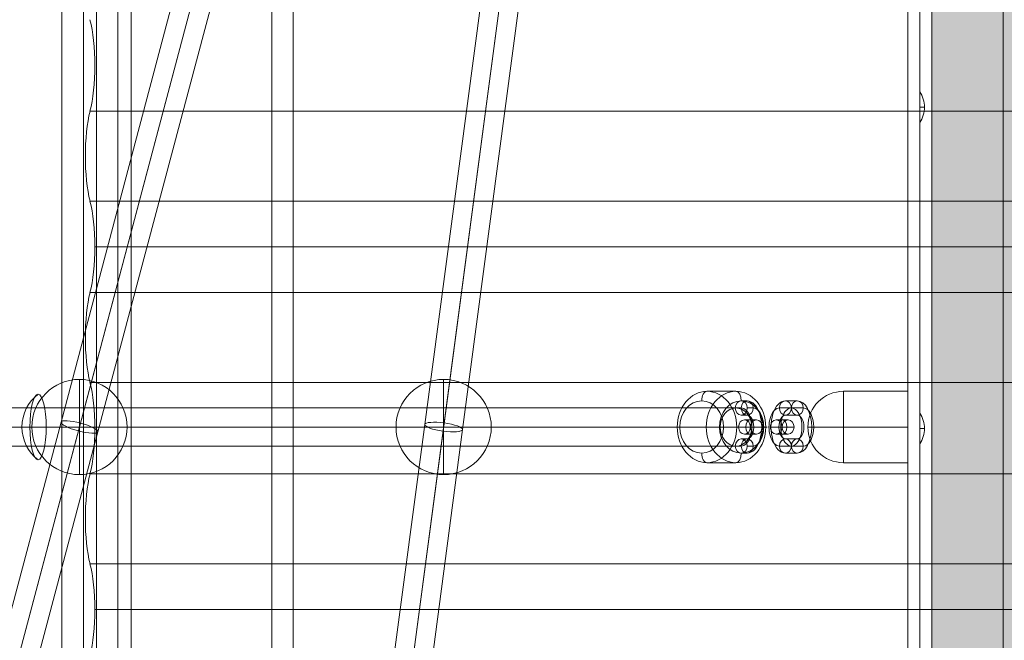
# Model space of a CAD drawing. Units: millimetres. Extents: x -9289 to 781, y -7274 to 73.
# Drawn here: x -7089 to -6676, y -2113 to -1852 of the extents above; entities that cross this region are included whole.
import ezdxf

# ---------------------------------------------------------------- set-up
doc = ezdxf.new("R2010")
doc.units = ezdxf.units.MM
doc.header["$MEASUREMENT"] = 0
for name, color, linetype, lineweight in [('elevate1 - Level 25', 7, 'Continuous', 0), ('elevate1 - Level 26', 7, 'Continuous', 0), ('elevate5 - Level 25', 7, 'Continuous', 0), ('elevate5 - Level 27', 7, 'Continuous', 0), ('elevate5 - Level 28', 7, 'Continuous', 0), ('elevate_[ID]_1_[Material]_Unchanged_[Source]_Cell - Level 25', 7, 'Continuous', 0), ('Level 26', 7, 'Continuous', 0), ('Level 7', 178, 'Continuous', 0)]:
    doc.layers.add(name, color=color, linetype=linetype, lineweight=lineweight)

# ---------------------------------------------------------------- blocks, each defined once
blk = doc.blocks.new('From Smart Solid_3')
at = {"layer": 'elevate_[ID]_1_[Material]_Unchanged_[Source]_Cell - Level 25', "color": 250, "linetype": 'Continuous', "lineweight": 13}
for p, q in [((-2.5, -350), (-2.5, 350)), ((2.5, -350), (2.5, 350))]:
    blk.add_line(p, q, dxfattribs=at)
blk = doc.blocks.new('From Smart Solid_28')
at = {"layer": 'elevate_[ID]_1_[Material]_Unchanged_[Source]_Cell - Level 25', "color": 250, "linetype": 'Continuous', "lineweight": 13}
for p, q in [((-1, 6.5), (-1, -6.5)), ((1, 0), (-1, 0)), ((-1, 0), (1, 0))]:
    blk.add_line(p, q, dxfattribs=at)
blk.add_arc((-10.56, 0), 11.56, 360, 34.2055, dxfattribs=at)
at = {"layer": 'elevate_[ID]_1_[Material]_Unchanged_[Source]_Cell - Level 25', "color": 250, "linetype": 'Continuous', "lineweight": 13, "extrusion": (0, 0, -1)}
blk.add_arc((10.56, 0), 11.56, 180, 214.2055, dxfattribs=at)
blk = doc.blocks.new('From Smart Solid_29')
at = {"layer": 'elevate_[ID]_1_[Material]_Unchanged_[Source]_Cell - Level 25', "color": 250, "linetype": 'Continuous', "lineweight": 13}
for p, q in [((-1, 6.5), (-1, -6.5)), ((1, 0), (-1, 0)), ((-1, 0), (1, 0))]:
    blk.add_line(p, q, dxfattribs=at)
blk.add_arc((-10.56, 0), 11.56, 360, 34.2055, dxfattribs=at)
at = {"layer": 'elevate_[ID]_1_[Material]_Unchanged_[Source]_Cell - Level 25', "color": 250, "linetype": 'Continuous', "lineweight": 13, "extrusion": (0, 0, -1)}
blk.add_arc((10.56, 0), 11.56, 180, 214.2055, dxfattribs=at)
blk = doc.blocks.new('From Smart Solid_33')
at = {"layer": 'elevate_[ID]_1_[Material]_Unchanged_[Source]_Cell - Level 25', "color": 250, "linetype": 'Continuous', "lineweight": 13}
for p, q in [((-2.5, -350), (-2.5, 350)), ((-2.5, 350), (-2.5, -350)), ((2.5, -350), (2.5, 350)), ((-2.5, 128.5), (-2.5, 141.5)), ((-2.5, -6.5), (-2.5, 6.5))]:
    blk.add_line(p, q, dxfattribs=at)
blk = doc.blocks.new('elevate')
at = {"layer": 'elevate_[ID]_1_[Material]_Unchanged_[Source]_Cell - Level 25', "linetype": 'Continuous', "lineweight": 13, "extrusion": (0, 0, -1)}
blk.add_hatch(color=250, dxfattribs=at).paths.add_polyline_path([(5976.54, -2403.93), (5976.54, -2373.93), (5946.54, -2373.93), (5946.54, -1673.93), (5976.54, -1673.93), (5976.54, -1643.93), (6676.54, -1643.93), (6676.54, -1673.93), (6706.54, -1673.93), (6706.54, -2373.93), (6676.54, -2373.93), (6676.54, -2403.93)], flags=0)
at = {"layer": 'elevate_[ID]_1_[Material]_Unchanged_[Source]_Cell - Level 25', "color": 250, "linetype": 'Continuous', "lineweight": 13, "flags": 128}
for points in [[(-6676.54, -1643.93), (-5976.54, -1643.93), (-5976.54, -1673.93), (-5946.54, -1673.93), (-5946.54, -2373.93), (-5976.54, -2373.93), (-5976.54, -2403.93), (-6676.54, -2403.93), (-6676.54, -2373.93), (-6706.54, -2373.93), (-6706.54, -1673.93), (-6676.54, -1673.93)], [(-6706.54, -2373.93), (-6706.54, -1673.93), (-6676.54, -1673.93), (-6676.54, -2373.93)]]:
    blk.add_lwpolyline(points, close=True, dxfattribs=at)
at = {"layer": 'elevate_[ID]_1_[Material]_Unchanged_[Source]_Cell - Level 25', "color": 250, "linetype": 'Continuous', "lineweight": 13, "extrusion": (0, 0, -1)}
blk.add_solid([(6706.54, -2373.93), (6706.54, -1673.93), (6676.54, -2373.93), (6676.54, -1673.93)], dxfattribs=at)
at = {"layer": 'elevate_[ID]_1_[Material]_Unchanged_[Source]_Cell - Level 25', "color": 250, "linetype": 'Continuous', "lineweight": 13}
for name, p in [('From Smart Solid_3', (-6709.04, -2023.93)), ('From Smart Solid_33', (-6709.04, -2023.93)), ('From Smart Solid_29', (-6710.54, -1888.93)), ('From Smart Solid_28', (-6710.54, -2023.93))]:
    blk.add_blockref(name, p, dxfattribs=at)
blk = doc.blocks.new('From Smart Solid_261')
at = {"layer": 'elevate5 - Level 25', "color": 40, "linetype": 'Continuous', "lineweight": 13}
for p, q in [((-4.53, 762.5), (-4.53, -762.5)), ((4.53, 762.5), (4.53, -762.5)), ((24.52, -762.5), (24.52, 762.5))]:
    blk.add_line(p, q, dxfattribs=at)
blk = doc.blocks.new('From Smart Solid_276')
at = {"layer": 'Level 26', "color": 253, "linetype": 'Continuous', "lineweight": 13}
for p, q in [((-5.38, 0), (-1.5, 0)), ((5.38, 0), (-4.84, 0))]:
    blk.add_line(p, q, dxfattribs=at)
at = {"layer": 'Level 26', "color": 253, "linetype": 'Continuous', "lineweight": 13, "extrusion": (0, 0, -1)}
blk.add_ellipse((11.62, 0), major_axis=(0, -17), ratio=0.96827, start_param=1.570796, end_param=2.512718, dxfattribs=at)
blk.add_ellipse((1.94, 0), major_axis=(0, -13.75), ratio=0.249908, dxfattribs=at)
at = {"layer": 'Level 26', "color": 253, "linetype": 'Continuous', "lineweight": 13}
blk.add_ellipse((11.62, 0), major_axis=(0, 17), ratio=0.96827, start_param=1.570796, end_param=2.512718, dxfattribs=at)
blk = doc.blocks.new('From Smart Solid_280')
at = {"layer": 'elevate5 - Level 25', "color": 40, "linetype": 'Continuous', "lineweight": 13}
for p, q in [((-715.83, 762.5), (-715.83, -762.5)), ((-706.83, -762.5), (-706.83, 762.5)), ((-642.24, -762.5), (-642.24, 762.5)), ((-633.24, 762.5), (-633.24, -762.5))]:
    blk.add_line(p, q, dxfattribs=at)
blk = doc.blocks.new('From Smart Solid_284')
at = {"layer": 'elevate5 - Level 28', "color": 67, "linetype": 'Continuous', "lineweight": 13}
for p, q in [((713.68, 419.1), (-709.68, 419.1)), ((711.63, 399.87), (-711.72, 399.87)), ((-711.72, 399.87), (-711.72, 399.87)), ((711.63, 399.87), (-711.72, 399.87)), ((711.63, 362.13), (-711.72, 362.13)), ((-711.72, 362.13), (-711.72, 362.13)), ((711.63, 362.13), (-711.72, 362.13)), ((711.63, 323.67), (-711.72, 323.67)), ((-711.72, 323.67), (-711.72, 323.67)), ((711.63, 323.67), (-711.72, 323.67)), ((711.63, 285.93), (-711.72, 285.93)), ((-711.72, 285.93), (-711.72, 285.93)), ((711.63, 285.93), (-711.72, 285.93))]:
    blk.add_line(p, q, dxfattribs=at)
at = {"layer": 'elevate5 - Level 28', "color": 67, "linetype": 'Continuous', "lineweight": 13, "extrusion": (0, 0, -1)}
for centre, start_param in [((-716.35, 419.1), 1.570796), ((-716.35, 342.9), 0.765862), ((-716.35, 266.7), 0.765862)]:
    blk.add_ellipse(centre, major_axis=(0, 26.68), ratio=0.249908, start_param=start_param, end_param=2.375731, dxfattribs=at)
at = {"layer": 'elevate5 - Level 28', "color": 67, "linetype": 'Continuous', "lineweight": 13}
for centre in [(-707.01, 381), (-707.01, 304.8)]:
    blk.add_ellipse(centre, major_axis=(0, -26.68), ratio=0.249908, start_param=3.926989, end_param=5.497789, dxfattribs=at)
blk = doc.blocks.new('From Smart Solid_285')
at = {"layer": 'elevate5 - Level 27', "color": 67, "linetype": 'Continuous', "lineweight": 13}
for p, q in [((711.63, -209.73), (-711.72, -209.73)), ((-711.72, -209.73), (-711.72, -209.73)), ((711.63, -209.73), (-711.72, -209.73)), ((711.63, -247.47), (-711.72, -247.47)), ((-711.72, -247.47), (-711.72, -247.47)), ((711.63, -247.47), (-711.72, -247.47)), ((711.63, -285.93), (-711.72, -285.93)), ((-711.72, -285.93), (-711.72, -285.93)), ((711.63, -285.93), (-711.72, -285.93)), ((711.63, -323.67), (-711.72, -323.67)), ((-711.72, -323.67), (-711.72, -323.67)), ((711.63, -323.67), (-711.72, -323.67)), ((711.63, -362.13), (-711.72, -362.13)), ((-711.72, -362.13), (-711.72, -362.13)), ((711.63, -362.13), (-711.72, -362.13)), ((711.63, -399.87), (-711.72, -399.87)), ((-711.72, -399.87), (-711.72, -399.87)), ((711.63, -399.87), (-711.72, -399.87)), ((713.68, -419.1), (-709.68, -419.1))]:
    blk.add_line(p, q, dxfattribs=at)
at = {"layer": 'elevate5 - Level 27', "color": 67, "linetype": 'Continuous', "lineweight": 13, "extrusion": (0, 0, -1)}
for centre, end_param in [((-716.35, -190.5), 2.375731), ((-716.35, -266.7), 2.375731), ((-716.35, -342.9), 2.375731), ((-716.35, -419.1), 1.570796)]:
    blk.add_ellipse(centre, major_axis=(0, 26.68), ratio=0.249908, start_param=0.765862, end_param=end_param, dxfattribs=at)
at = {"layer": 'elevate5 - Level 27', "color": 67, "linetype": 'Continuous', "lineweight": 13}
for centre in [(-707.01, -228.6), (-707.01, -304.8), (-707.01, -381)]:
    blk.add_ellipse(centre, major_axis=(0, -26.68), ratio=0.249908, start_param=3.926989, end_param=5.497789, dxfattribs=at)
blk = doc.blocks.new('elevate5')
at = {"layer": 'elevate5 - Level 25', "color": 40, "linetype": 'Continuous', "lineweight": 13}
for name, p in [('From Smart Solid_261', (-7067.252, -2023.3085)), ('From Smart Solid_280', (-6341.401, -2023.3085))]:
    blk.add_blockref(name, p, dxfattribs=at)
at = {"layer": 'elevate5 - Level 27', "color": 67, "linetype": 'Continuous', "lineweight": 13}
blk.add_blockref('From Smart Solid_285', (-6348.2485, -1680.9085), dxfattribs=at)
at = {"layer": 'elevate5 - Level 28', "color": 67, "linetype": 'Continuous', "lineweight": 13}
blk.add_blockref('From Smart Solid_284', (-6348.2485, -2366.7085), dxfattribs=at)
at = {"layer": 'Level 26', "color": 253, "linetype": 'Continuous', "lineweight": 13}
blk.add_blockref('From Smart Solid_276', (-7083.717, -2023.3085), dxfattribs=at)
blk = doc.blocks.new('From Smart Solid_372')
at = {"layer": 'elevate1 - Level 26', "color": 253, "lineweight": 13}
for p, q in [((-6.67, 0), (-11.65, 0)), ((-4.17, 3), (-9.15, 3)), ((-1.67, 0), (-6.65, 0)), ((1.67, 0), (6.66, 0)), ((4.17, 3), (9.15, 3)), ((6.67, 0), (11.65, 0)), ((-4.17, -3), (-9.15, -3)), ((4.17, -3), (9.15, -3))]:
    blk.add_line(p, q, dxfattribs=at)
for centre, ratio in [((-9.15, 0), 0.832714), ((-9.15, 0), 0.832714), ((-6.92, 0), 0.553703), ((-4.17, 0), 0.832714)]:
    blk.add_ellipse(centre, major_axis=(0, 3), ratio=ratio, dxfattribs=at)
at = {"layer": 'elevate1 - Level 26', "color": 253, "lineweight": 13, "extrusion": (0, 0, -1)}
for centre, ratio in [((4.17, 0), 0.832714), ((6.92, 0), 0.553703), ((9.15, 0), 0.832714), ((9.15, 0), 0.832714)]:
    blk.add_ellipse(centre, major_axis=(0, 3), ratio=ratio, dxfattribs=at)
blk = doc.blocks.new('From Smart Solid_373')
at = {"layer": 'elevate1 - Level 26', "color": 253, "lineweight": 13}
for p, q in [((-2.49, 11), (2.49, 11)), ((-4.99, 8), (-0.01, 8)), ((-2.49, 5), (2.49, 5)), ((0.01, 8), (4.99, 8)), ((-0.01, -8), (-4.99, -8)), ((2.49, -5), (-2.49, -5)), ((4.99, -8), (0.01, -8)), ((2.49, -11), (-2.49, -11))]:
    blk.add_line(p, q, dxfattribs=at)
at = {"layer": 'elevate1 - Level 26', "color": 253, "lineweight": 13, "extrusion": (0, 0, -1)}
for centre, major_axis, start_param, end_param in [((-2.49, 0), (0, 11), 3.141589, 6.283182), ((2.49, 0), (0, 11), 6.283182, 9.424774), ((-4.99, 0), (0, 8), 3.141589, 6.283182), ((-2.49, 0), (0, 5), 3.141589, 6.283182), ((0.01, 0), (0, 8), 3.141589, 6.283182), ((-0.01, 0), (0, 8), 6.283182, 9.424774), ((2.49, 0), (0, 5), 6.283182, 9.424774), ((4.99, 0), (0, 8), 6.283182, 9.424774)]:
    blk.add_ellipse(centre, major_axis=major_axis, ratio=0.553703, start_param=start_param, end_param=end_param, dxfattribs=at)
for centre in [(-2.49, 8), (2.49, 8), (2.49, 8)]:
    blk.add_ellipse(centre, major_axis=(0, -3), ratio=0.832714, dxfattribs=at)
at = {"layer": 'elevate1 - Level 26', "color": 253, "lineweight": 13}
for centre in [(-2.49, -8), (-2.49, -8), (2.49, -8)]:
    blk.add_ellipse(centre, major_axis=(0, 3), ratio=0.832714, dxfattribs=at)
blk = doc.blocks.new('From Smart Solid_374')
at = {"layer": 'elevate1 - Level 26', "color": 253, "lineweight": 13}
for p, q in [((-1.22, 11), (-3.71, 11)), ((-3.72, 8), (-6.21, 8)), ((-1.22, 5), (-3.71, 5)), ((1.28, 8), (-1.21, 8)), ((-6.21, -8), (-3.72, -8)), ((-3.71, -5), (-1.22, -5)), ((-1.21, -8), (1.28, -8)), ((-3.71, -11), (-1.22, -11))]:
    blk.add_line(p, q, dxfattribs=at)
at = {"layer": 'elevate1 - Level 26', "color": 253, "lineweight": 13, "extrusion": (0, 0, -1)}
for centre in [(-3.71, 8), (-1.22, 8), (-1.22, -8)]:
    blk.add_ellipse(centre, major_axis=(0, -3), ratio=0.832719, dxfattribs=at)
at = {"layer": 'elevate1 - Level 26', "color": 253, "lineweight": 13}
for centre, major_axis in [((-1.22, 0), (0, -11)), ((-3.72, 0), (0, -8)), ((-1.22, 0), (0, -5)), ((1.28, 0), (0, -8))]:
    blk.add_ellipse(centre, major_axis=major_axis, ratio=0.553696, start_param=6.283183, end_param=9.424776, dxfattribs=at)
for centre in [(-3.71, -8), (-1.22, -8)]:
    blk.add_ellipse(centre, major_axis=(0, 3), ratio=0.832719, dxfattribs=at)
blk = doc.blocks.new('From Smart Solid_380')
at = {"layer": 'elevate1 - Level 25', "color": 16, "linetype": 'Continuous', "lineweight": 13}
for p, q in [((352.16, 8), (-352.16, 8)), ((345.5, 0), (-358.82, 0)), ((358.82, 0), (-345.5, 0)), ((352.16, -8), (-352.16, -8))]:
    blk.add_line(p, q, dxfattribs=at)
at = {"layer": 'elevate1 - Level 25', "color": 16, "linetype": 'Continuous', "lineweight": 13, "extrusion": (0, 0, -1)}
blk.add_ellipse((352.16, 0), major_axis=(0, -8), ratio=0.832715, dxfattribs=at)
blk = doc.blocks.new('From Smart Solid_381')
at = {"layer": 'elevate1 - Level 25', "color": 16, "linetype": 'Continuous', "lineweight": 13}
for p, q in [((18.14, 136.73), (-18.14, -136.73)), ((9.98, 136.05), (-25.84, -133.95)), ((17.68, 133.27), (-17.68, -133.27)), ((25.84, 133.95), (-9.98, -136.05))]:
    blk.add_line(p, q, dxfattribs=at)
at = {"layer": 'elevate1 - Level 25', "color": 16, "linetype": 'Continuous', "lineweight": 13, "extrusion": (0, 0, -1)}
blk.add_ellipse((17.91, 135), major_axis=(7.93, -1.05), ratio=0.217652, dxfattribs=at)
at = {"layer": 'elevate1 - Level 25', "color": 16, "linetype": 'Continuous', "lineweight": 13}
blk.add_ellipse((-17.91, -135), major_axis=(7.93, -1.05), ratio=0.217652, dxfattribs=at)
blk = doc.blocks.new('From Smart Solid_382')
at = {"layer": 'elevate1 - Level 25', "color": 16, "linetype": 'Continuous', "lineweight": 13}
for p, q in [((18.14, 136.73), (-18.14, -136.73)), ((9.98, 136.05), (-25.84, -133.95)), ((17.68, 133.27), (-17.68, -133.27)), ((25.84, 133.95), (-9.98, -136.05))]:
    blk.add_line(p, q, dxfattribs=at)
at = {"layer": 'elevate1 - Level 25', "color": 16, "linetype": 'Continuous', "lineweight": 13, "extrusion": (0, 0, -1)}
blk.add_ellipse((17.91, 135), major_axis=(7.93, -1.05), ratio=0.217652, dxfattribs=at)
at = {"layer": 'elevate1 - Level 25', "color": 16, "linetype": 'Continuous', "lineweight": 13}
blk.add_ellipse((-17.91, -135), major_axis=(7.93, -1.05), ratio=0.217652, dxfattribs=at)
blk = doc.blocks.new('From Smart Solid_383')
at = {"layer": 'elevate1 - Level 25', "color": 16, "linetype": 'Continuous', "lineweight": 13}
for p, q in [((28.08, 137.05), (-43.55, -132.95)), ((36.25, 136.64), (-36.25, -136.64)), ((35.38, 133.36), (-35.38, -133.36)), ((43.55, 132.95), (-28.08, -137.05))]:
    blk.add_line(p, q, dxfattribs=at)
at = {"layer": 'elevate1 - Level 25', "color": 16, "linetype": 'Continuous', "lineweight": 13, "extrusion": (0, 0, -1)}
blk.add_ellipse((35.81, 135), major_axis=(7.73, -2.05), ratio=0.212343, dxfattribs=at)
at = {"layer": 'elevate1 - Level 25', "color": 16, "linetype": 'Continuous', "lineweight": 13}
blk.add_ellipse((-35.81, -135), major_axis=(7.73, -2.05), ratio=0.212344, dxfattribs=at)
blk = doc.blocks.new('From Smart Solid_384')
at = {"layer": 'elevate1 - Level 25', "color": 16, "linetype": 'Continuous', "lineweight": 13}
for p, q in [((28.08, 137.05), (-43.55, -132.95)), ((36.25, 136.64), (-36.25, -136.64)), ((35.38, 133.36), (-35.38, -133.36)), ((43.55, 132.95), (-28.08, -137.05))]:
    blk.add_line(p, q, dxfattribs=at)
at = {"layer": 'elevate1 - Level 25', "color": 16, "linetype": 'Continuous', "lineweight": 13, "extrusion": (0, 0, -1)}
blk.add_ellipse((35.81, 135), major_axis=(7.73, -2.05), ratio=0.212344, dxfattribs=at)
at = {"layer": 'elevate1 - Level 25', "color": 16, "linetype": 'Continuous', "lineweight": 13}
blk.add_ellipse((-35.81, -135), major_axis=(7.73, -2.05), ratio=0.212343, dxfattribs=at)
blk = doc.blocks.new('From Smart Solid_391')
at = {"layer": 'elevate1 - Level 26', "color": 253, "linetype": 'Continuous', "lineweight": 13}
for p, q in [((0, -20), (0, 20)), ((-20, 0), (20, 0)), ((20, 0), (-20, 0))]:
    blk.add_line(p, q, dxfattribs=at)
at = {"layer": 'elevate1 - Level 26', "color": 253, "linetype": 'Continuous', "lineweight": 13, "extrusion": (0, 0, -1)}
blk.add_arc((0, 0), 20, 360, 180, dxfattribs=at)
at = {"layer": 'elevate1 - Level 26', "color": 253, "linetype": 'Continuous', "lineweight": 13}
blk.add_arc((0, 0), 20, 180, 0, dxfattribs=at)
blk = doc.blocks.new('From Smart Solid_399')
at = {"layer": 'elevate1 - Level 26', "color": 253, "lineweight": 13}
for p, q in [((-6.09, 15), (6.09, 15)), ((6.4, 0), (18.58, 0)), ((-18.58, 0), (-6.4, 0)), ((-6.09, -15), (6.09, -15))]:
    blk.add_line(p, q, dxfattribs=at)
for centre, major_axis in [((-6.09, 0), (0, -15)), ((8.31, 0), (0, 11))]:
    blk.add_ellipse(centre, major_axis=major_axis, ratio=0.832714, dxfattribs=at)
for centre, major_axis, ratio, start_param, end_param in [((-6.09, 11), (0, -4), 0.553703, 3.141579, 4.712376), ((-3.07, 0), (-4, 0), 0.000011, 0.586805, 2.157601), ((3.07, 0), (-4, 0), 0.000011, 3.728397, 5.299194), ((6.09, -11), (0, -4), 0.553703, 6.283172, 7.853968)]:
    blk.add_ellipse(centre, major_axis=major_axis, ratio=ratio, start_param=start_param, end_param=end_param, dxfattribs=at)
at = {"layer": 'elevate1 - Level 26', "color": 253, "lineweight": 13, "extrusion": (0, 0, -1)}
for centre, major_axis in [((6.09, 0), (0, 15)), ((-8.31, 0), (0, -11))]:
    blk.add_ellipse(centre, major_axis=major_axis, ratio=0.832714, dxfattribs=at)
for centre, major_axis, ratio, start_param, end_param in [((6.09, 11), (0, -4), 0.553703, 3.141606, 4.712402), ((15.25, 0), (4, 0), 0.000011, 5.696381, 7.267177), ((-15.25, 0), (4, 0), 0.000011, 2.554788, 4.125584), ((-6.09, -11), (0, -4), 0.553703, 0.000013, 1.57081)]:
    blk.add_ellipse(centre, major_axis=major_axis, ratio=ratio, start_param=start_param, end_param=end_param, dxfattribs=at)
blk = doc.blocks.new('From Smart Solid_405')
at = {"layer": 'elevate1 - Level 26', "color": 253, "linetype": 'Continuous', "lineweight": 13}
for p, q in [((0, -20), (0, 20)), ((-20, 0), (20, 0)), ((20, 0), (-20, 0))]:
    blk.add_line(p, q, dxfattribs=at)
at = {"layer": 'elevate1 - Level 26', "color": 253, "linetype": 'Continuous', "lineweight": 13, "extrusion": (0, 0, -1)}
blk.add_arc((0, 0), 20, 360, 180, dxfattribs=at)
at = {"layer": 'elevate1 - Level 26', "color": 253, "linetype": 'Continuous', "lineweight": 13}
blk.add_arc((0, 0), 20, 180, 0, dxfattribs=at)
blk = doc.blocks.new('From Smart Solid_407')
at = {"layer": 'elevate1 - Level 26', "color": 7, "linetype": 'Continuous', "lineweight": 13}
for p, q in [((-2.5, 345), (-2.5, -345)), ((-2.5, -345), (-2.5, 345)), ((2.5, 345), (2.5, -345)), ((2.5, -345), (2.5, 345))]:
    blk.add_line(p, q, dxfattribs=at)
blk = doc.blocks.new('From Smart Solid_408')
at = {"layer": 'elevate1 - Level 26', "color": 7, "linetype": 'Continuous', "lineweight": 13}
for p, q in [((-6, -15), (-6, 15)), ((21, 15), (-6, 15)), ((21, -15), (21, 15)), ((-6, 0), (-21, 0)), ((-21, 0), (-6, 0)), ((21, 0), (-6, 0)), ((21, 0), (-6, 0)), ((21, -15), (-6, -15))]:
    blk.add_line(p, q, dxfattribs=at)
blk.add_arc((-6, 0), 15, 90, 180, dxfattribs=at)
at = {"layer": 'elevate1 - Level 26', "color": 7, "linetype": 'Continuous', "lineweight": 13, "extrusion": (0, 0, -1)}
blk.add_arc((6, 0), 15, 270, 360, dxfattribs=at)
blk = doc.blocks.new('elevate1_1')
at = {"layer": 'elevate1 - Level 25', "color": 16, "linetype": 'Continuous', "lineweight": 13}
for name, p in [('From Smart Solid_383', (-7028.5945, -1888.308)), ('From Smart Solid_381', (-6893.566, -1888.308)), ('From Smart Solid_380', (-7140.876, -2023.3085)), ('From Smart Solid_384', (-7100.2215, -2158.308)), ('From Smart Solid_382', (-6929.379, -2158.308))]:
    blk.add_blockref(name, p, dxfattribs=at)
at = {"layer": 'elevate1 - Level 26', "color": 7, "linetype": 'Continuous', "lineweight": 13}
for name, p in [('From Smart Solid_407', (-6714.0375, -2023.3085)), ('From Smart Solid_408', (-6737.5375, -2023.3085))]:
    blk.add_blockref(name, p, dxfattribs=at)
at = {"layer": 'elevate1 - Level 26', "color": 253, "linetype": 'Continuous', "lineweight": 13}
for name, p in [('From Smart Solid_391', (-7064.4075, -2023.3085)), ('From Smart Solid_405', (-6911.4725, -2023.3085))]:
    blk.add_blockref(name, p, dxfattribs=at)
at = {"layer": 'elevate1 - Level 26', "color": 253, "lineweight": 13}
for name, p in [('From Smart Solid_399', (-6794.805, -2023.3085)), ('From Smart Solid_374', (-6782.7875, -2023.3085)), ('From Smart Solid_373', (-6765.4585, -2023.3085)), ('From Smart Solid_372', (-6775.979, -2023.3085))]:
    blk.add_blockref(name, p, dxfattribs=at)

msp = doc.modelspace()

# ---------------------------------------------------------------- block references
at = {"layer": 'Level 7', "color": 7, "linetype": 'Continuous', "lineweight": 0}
for name in ['elevate5', 'elevate', 'elevate1_1']:
    msp.add_blockref(name, (0, 0), dxfattribs=at)

doc.saveas('drawing.dxf')
